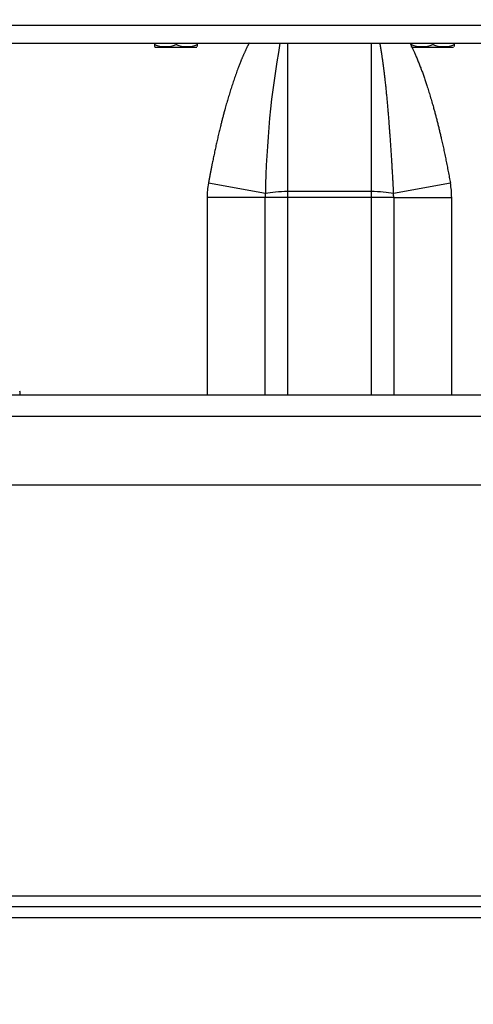
# Model space of a CAD drawing. Units: millimetres. Extents: x 0 to 408, y 0 to 289.
# Drawn here: x 143 to 149, y 75 to 89 of the extents above; entities that cross this region are included whole.
import ezdxf
from ezdxf.enums import TextEntityAlignment as Align

# ---------------------------------------------------------------- set-up
doc = ezdxf.new("R2010")
doc.units = ezdxf.units.MM
for name, color, linetype in [('17520100_MOTOR_B', 7, 'Continuous'), ('6057A020.01', 7, 'Continuous'), ('Predeterminado', 7, 'Continuous')]:
    doc.layers.add(name, color=color, linetype=linetype)
doc.styles.add('SEACAD_Arial', font='arial.ttf')
doc.dimstyles.new('SOLE', dxfattribs={"dimtxt": 2.08, "dimasz": 1.664, "dimexe": 1.04, "dimexo": 1.04, "dimgap": 0.52, "dimtad": 1, "dimlfac": 20, "dimdsep": 46, "dimtxsty": 'SEACAD_Arial', "dimblk1": '_SE_FILLED', "dimblk2": '_SE_FILLED', "dimsah": 1, "dimcen": 1.04, "dimadec": 0, "dimazin": 0, "dimtfac": 0.7, "dimtdec": 3, "dimtmove": 0, "dimatfit": 3, "dimfxl": 1, "dimarcsym": 0})

# ---------------------------------------------------------------- blocks, each defined once
blk = doc.blocks.new('SE3')
at = {"layer": '17520100_MOTOR_B', "color": 7, "linetype": 'Continuous'}
for p, q in [((137.709, 88.486), (159.778, 88.486)), ((137.599, 88.236), (159.778, 88.236)), ((145.004, 88.236), (145.004, 88.215)), ((145.004, 88.215), (145.004, 88.189)), ((145.304, 88.236), (145.304, 88.215)), ((145.604, 88.215), (145.604, 88.236)), ((145.604, 88.189), (145.604, 88.215)), ((146.854, 88.236), (146.854, 86.177)), ((148.014, 88.236), (148.014, 86.177)), ((148.569, 88.236), (148.569, 88.215)), ((148.569, 88.215), (148.569, 88.189)), ((148.869, 88.236), (148.869, 88.215)), ((149.169, 88.215), (149.169, 88.236)), ((149.169, 88.189), (149.169, 88.215)), ((145.004, 88.189), (145.017, 88.181)), ((145.017, 88.181), (145.592, 88.181)), ((148.569, 88.189), (148.582, 88.181)), ((148.582, 88.181), (149.157, 88.181)), ((146.546, 86.151), (145.754, 86.295)), ((148.014, 86.177), (146.854, 86.177)), ((146.854, 86.177), (146.854, 86.095)), ((148.014, 86.177), (148.014, 86.095)), ((149.114, 86.295), (148.322, 86.151)), ((146.541, 86.095), (145.736, 86.095)), ((145.736, 86.095), (145.736, 83.361)), ((146.854, 86.095), (146.541, 86.095)), ((146.541, 83.361), (146.541, 86.095)), ((148.014, 86.095), (146.854, 86.095)), ((146.854, 86.095), (146.854, 83.361)), ((148.014, 86.095), (148.014, 83.361)), ((148.327, 86.095), (148.014, 86.095)), ((148.327, 86.095), (148.327, 83.361)), ((148.327, 86.095), (149.132, 86.095)), ((149.132, 83.361), (149.132, 86.095))]:
    blk.add_line(p, q, dxfattribs=at)
for centre, radius, start, end in [((145.154, 88.625), 0.436, 249.8737, 290.1262), ((145.454, 88.625), 0.436, 249.8917, 290.1083), ((159.223, 85.976), 12.678, 169.7392, 179.2117), ((148.719, 88.625), 0.436, 249.8737, 290.1262), ((149.019, 88.625), 0.436, 249.8917, 290.1083), ((146.854, 86.095), 1.118, 169.6952, 180), ((148.014, 86.095), 1.118, 0, 10.3048), ((146.854, 86.095), 0.313, 169.6952, 180), ((148.014, 86.095), 0.313, 0, 10.3048), ((146.99, 83.465), 3.858, 180.7362, 181.5468)]:
    blk.add_arc(centre, radius, start, end, dxfattribs=at)
for centre, start_param, end_param in [((146.854, 86.095), 1.570796, 2.394007), ((148.014, 86.095), 0.747585, 1.570796)]:
    blk.add_ellipse(centre, major_axis=(0.42, 0), ratio=0.196116, start_param=start_param, end_param=end_param, dxfattribs=at)
for points, degree, knots in [([(146.319, 88.239), (146.311, 88.224), (146.303, 88.209), (146.296, 88.193), (146.245, 88.088), (146.2, 87.982), (146.165, 87.891), (146.06, 87.6), (145.975, 87.305), (145.923, 87.104), (145.858, 86.821), (145.8, 86.537), (145.784, 86.456), (145.769, 86.375), (145.754, 86.295)], 5, [0.0834668, 0.0834668, 0.0834668, 0.0834668, 0.0834668, 0.0834668, 0.1212369, 0.1212369, 0.1212369, 0.3396355, 0.3396355, 0.3396355, 0.8129607, 0.8129607, 0.8129607, 0.9999991, 0.9999991, 0.9999991, 0.9999991, 0.9999991, 0.9999991]), ([(148.132, 88.237), (148.142, 88.184), (148.151, 88.131), (148.159, 88.077), (148.18, 87.935), (148.198, 87.791), (148.208, 87.702), (148.237, 87.419), (148.261, 87.133), (148.275, 86.938), (148.293, 86.662), (148.31, 86.386), (148.314, 86.308), (148.318, 86.229), (148.322, 86.151)], 5, [0.095351, 0.095351, 0.095351, 0.095351, 0.095351, 0.095351, 0.2184547, 0.2184547, 0.2184547, 0.4126918, 0.4126918, 0.4126918, 0.8336529, 0.8336529, 0.8336529, 1, 1, 1, 1, 1, 1]), ([(148.55, 88.239), (148.627, 88.089), (148.701, 87.895), (148.79, 87.66), (148.873, 87.366), (149.005, 86.897), (149.114, 86.295)], 2, [0.0944787, 0.0944787, 0.0944787, 0.2499996, 0.2499996, 0.4999998, 0.4999998, 0.9999992, 0.9999992, 0.9999992])]:
    blk.add_open_spline(points, degree=degree, knots=knots, dxfattribs=at)
at = {"layer": '6057A020.01', "color": 7, "linetype": 'Continuous'}
for p, q in [((95.676, 83.361), (175.676, 83.361)), ((135.557, 83.361), (159.778, 83.361)), ((95.676, 83.061), (175.676, 83.061)), ((95.676, 82.111), (175.676, 82.111)), ((137.406, 76.411), (154.646, 76.411)), ((95.676, 76.261), (175.676, 76.261)), ((137.476, 76.261), (154.576, 76.261)), ((95.676, 76.111), (175.676, 76.111))]:
    blk.add_line(p, q, dxfattribs=at)
blk = doc.blocks.new('DMBLK88')
at = {"layer": 'Predeterminado', "linetype": 'Continuous'}
for points in [[(93.431, 62.109), (93.431, 62.733), (91.559, 62.421)], [(175.762, 62.109), (177.634, 62.421), (175.762, 62.733)]]:
    blk.add_hatch(color=7, dxfattribs=at).paths.add_polyline_path(points)
at = {"layer": 'Predeterminado', "color": 7, "linetype": 'Continuous'}
for p, q in [((177.634, 95.919), (177.634, 61.251)), ((91.559, 81.316), (91.559, 61.251)), ((91.559, 62.421), (177.634, 62.421))]:
    blk.add_line(p, q, dxfattribs=at)
at = {"layer": 'Predeterminado', "color": 7, "linetype": 'Continuous', "style": 'SEACAD_Arial'}
blk.add_text('1722', height=2.34, dxfattribs=at).set_placement((130.115, 65.346), align=Align.TOP_LEFT)
blk = doc.blocks.new('_SE_FILLED')
at = {"color": 0}
blk.add_line((0, 0), (-1, 0), dxfattribs=at)
blk.add_solid([(0, 0), (-1, -0.1665), (-1, 0.1665), (0, 0)], dxfattribs=at)
blk = doc.blocks.new('DMBLK89')
at = {"layer": 'Predeterminado', "linetype": 'Continuous'}
for points in [[(186.598, 115.303), (186.286, 117.175), (185.974, 115.303)], [(186.598, 77.983), (185.974, 77.983), (186.286, 76.111)]]:
    blk.add_hatch(color=7, dxfattribs=at).paths.add_polyline_path(points)
at = {"layer": 'Predeterminado', "color": 7, "linetype": 'Continuous'}
for p, q in [((140.144, 117.175), (187.456, 117.175)), ((186.286, 76.111), (186.286, 117.175)), ((176.846, 76.111), (187.456, 76.111))]:
    blk.add_line(p, q, dxfattribs=at)
at = {"layer": 'Predeterminado', "color": 7, "linetype": 'Continuous', "style": 'SEACAD_Arial'}
blk.add_text('822', height=2.34, rotation=90, dxfattribs=at).set_placement((183.361, 93.077), align=Align.TOP_LEFT)
blk = doc.blocks.new('DMBLK90')
at = {"layer": 'Predeterminado', "linetype": 'Continuous'}
for points in [[(97.548, 67.734), (97.548, 68.358), (95.676, 68.046)], [(173.804, 67.734), (175.676, 68.046), (173.804, 68.358)]]:
    blk.add_hatch(color=7, dxfattribs=at).paths.add_polyline_path(points)
at = {"layer": 'Predeterminado', "color": 7, "linetype": 'Continuous'}
for p, q in [((175.676, 78.016), (175.676, 66.876)), ((95.676, 75.091), (95.676, 66.876)), ((95.676, 68.046), (175.676, 68.046))]:
    blk.add_line(p, q, dxfattribs=at)
at = {"layer": 'Predeterminado', "color": 7, "linetype": 'Continuous', "style": 'SEACAD_Arial'}
blk.add_text('1600', height=2.34, dxfattribs=at).set_placement((132.013, 70.971), align=Align.TOP_LEFT)

msp = doc.modelspace()

# ---------------------------------------------------------------- block references
at = {"layer": 'Predeterminado'}
msp.add_blockref('SE3', (0, 0), dxfattribs=at)

# ---------------------------------------------------------------- dimensions: what is measured, and where the dimension line sits
at = {"layer": 'Predeterminado', "color": 7, "linetype": 'Continuous'}
dim = msp.add_linear_dim(base=(186.28609, 117.17457), p1=(175.67587, 76.11137), p2=(138.97365, 117.17457), angle=90, text='\\A1;822 {}', dimstyle='SOLE', override={"dimtxt": 2.34, "dimasz": 1.872, "dimexe": 1.17, "dimexo": 1.17, "dimgap": 0.585, "dimdec": 0, "dimcen": 1.17}, dxfattribs=at)
dim.commit()
dim.dimension.update_dxf_attribs({"geometry": 'DMBLK89', "text_midpoint": (186.28609, 96.64297), "dimtype": 160})
for base, p1, p2, text, override, picture, middle in [((177.6344, 62.42136), (91.55941, 102.28637), (177.6344, 97.08853), '\\A1;1722 {}', {"dimtxt": 2.34, "dimasz": 1.872, "dimexe": 1.17, "dimexo": 1.17, "dimgap": 0.585, "dimdec": 0, "dimcen": 1.17}, 'DMBLK88', (134.5969, 62.42136)), ((175.67587, 68.04611), (95.67587, 82.11137), (175.67587, 79.18637), '\\A1;<>', {"dimtxt": 2.34, "dimasz": 1.872, "dimexe": 1.17, "dimexo": 1.17, "dimgap": 0.585, "dimcen": 1.17}, 'DMBLK90', (135.67587, 68.04611))]:
    dim = msp.add_linear_dim(base=base, p1=p1, p2=p2, text=text, dimstyle='SOLE', override=override, dxfattribs=at)
    dim.commit()
    dim.dimension.update_dxf_attribs({"geometry": picture, "text_midpoint": middle, "dimtype": 160})

doc.saveas('drawing.dxf')
